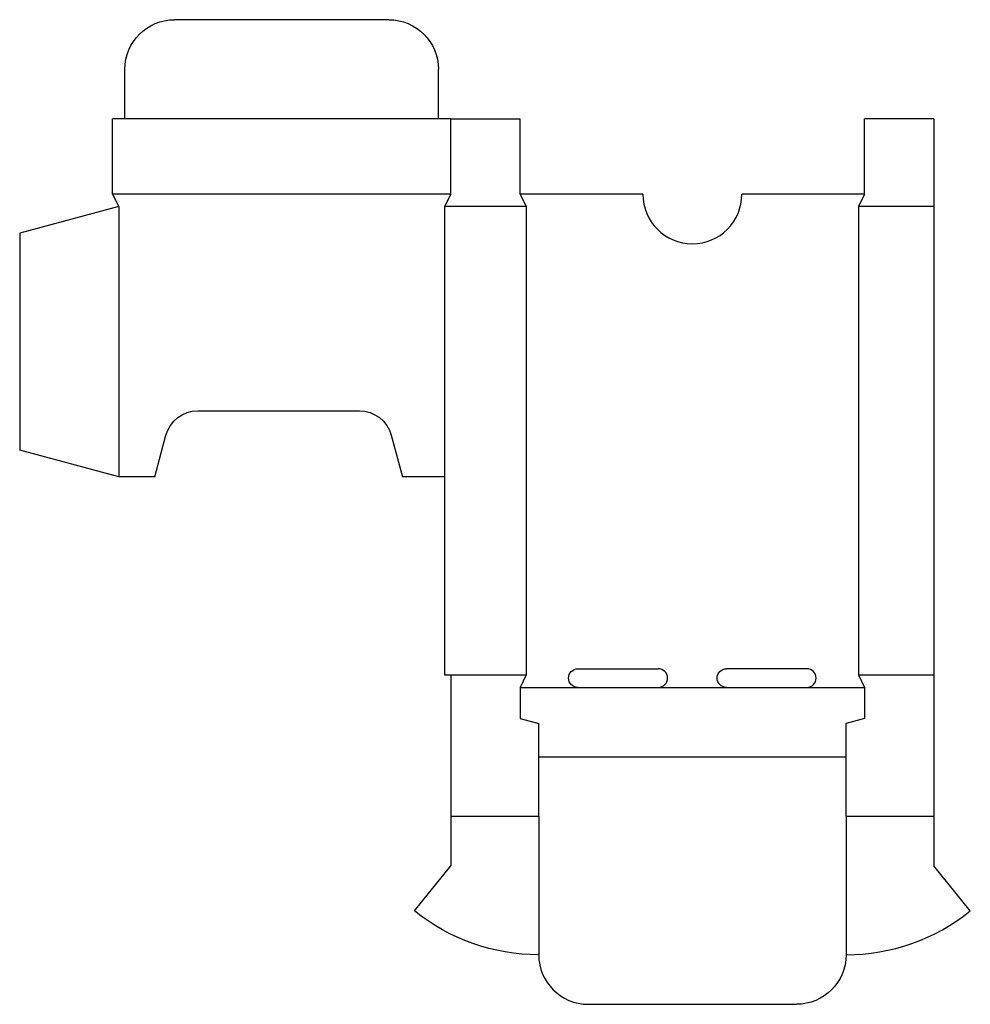
# Model space of a CAD drawing. Extents: x 0 to 9.6, y 0 to 9.94.
import ezdxf

# ---------------------------------------------------------------- set-up
doc = ezdxf.new("R2010")
doc.units = 0
doc.header["$MEASUREMENT"] = 0
doc.layers.add('CREASE', color=7, linetype='CONTINUOUS')
doc.layers.add('THRU-CUT', color=7, linetype='CONTINUOUS')

msp = doc.modelspace()

# ---------------------------------------------------------------- linework, layer by layer
at = {"layer": 'CREASE', "color": 3}
for p, q in [((4.228, 8.9405), (1.0625, 8.9405)), ((4.353, 8.178), (0.9375, 8.178)), ((1, 8.053), (1, 5.325)), ((4.2905, 8.053), (4.2905, 5.325)), ((5.1155, 8.053), (4.2905, 8.053)), ((5.1155, 8.053), (5.1155, 3.325)), ((8.4685, 8.053), (8.4685, 3.325)), ((9.231, 8.053), (8.4685, 8.053)), ((4.353, 3.325), (5.1155, 3.325)), ((8.4685, 3.325), (9.231, 3.325)), ((5.053, 3.2), (5.6358, 3.2)), ((6.4483, 3.2), (7.1358, 3.2)), ((7.9482, 3.2), (8.531, 3.2)), ((5.2405, 2.5), (8.3435, 2.5)), ((5.2405, 1.8985), (5.2405, 0.5)), ((8.3435, 1.8985), (8.3435, 0.5))]:
    msp.add_line(p, q, dxfattribs=at)
at = {"layer": 'THRU-CUT', "color": 5}
for p, q in [((3.728, 9.9405), (1.5625, 9.9405)), ((1.0625, 8.9405), (1.0625, 9.4405)), ((4.228, 8.9405), (4.228, 9.4405)), ((1.0625, 8.9405), (0.9375, 8.9405)), ((0.9375, 8.178), (0.9375, 8.9405)), ((4.353, 8.9405), (4.228, 8.9405)), ((4.353, 8.9405), (5.053, 8.9405)), ((4.353, 8.178), (4.353, 8.9405)), ((5.053, 8.178), (5.053, 8.9405)), ((8.531, 8.178), (8.531, 8.9405)), ((9.231, 8.9405), (8.531, 8.9405)), ((9.231, 8.9405), (9.231, 3.325)), ((0.9375, 8.178), (1, 8.053)), ((4.353, 8.178), (4.2905, 8.053)), ((5.053, 8.178), (5.1155, 8.053)), ((6.292, 8.178), (5.053, 8.178)), ((8.531, 8.178), (7.292, 8.178)), ((8.531, 8.178), (8.4685, 8.053)), ((1, 8.053), (0, 7.7851)), ((0, 7.7851), (0, 5.5929)), ((1.7984, 5.9917), (3.4296, 5.9917)), ((1.364, 5.325), (1.4764, 5.7446)), ((3.7516, 5.7446), (3.864, 5.325)), ((1, 5.325), (0, 5.5929)), ((1.364, 5.325), (1, 5.325)), ((4.2905, 5.325), (3.864, 5.325)), ((4.2905, 5.325), (4.2905, 3.325)), ((5.6358, 3.3875), (6.4483, 3.3875)), ((7.9482, 3.3875), (7.1358, 3.3875)), ((4.2905, 3.325), (4.353, 3.325)), ((4.353, 3.325), (4.353, 1.8985)), ((5.1155, 3.325), (5.053, 3.2)), ((8.4685, 3.325), (8.531, 3.2)), ((9.231, 3.325), (9.231, 1.3985)), ((5.053, 3.2), (5.053, 2.885)), ((5.6358, 3.2), (6.4483, 3.2)), ((7.1358, 3.2), (7.9482, 3.2)), ((8.531, 3.2), (8.531, 2.885)), ((5.053, 2.885), (5.2405, 2.8347)), ((8.531, 2.885), (8.3435, 2.8347)), ((5.2405, 1.8985), (5.2405, 2.8347)), ((8.3435, 1.8985), (8.3435, 2.8347)), ((4.353, 1.8985), (4.353, 1.3985)), ((4.353, 1.8985), (5.2405, 1.8985)), ((8.3435, 1.8985), (9.231, 1.8985)), ((3.9857, 0.9426), (4.353, 1.3985)), ((9.5983, 0.9426), (9.231, 1.3985)), ((5.7405, 0), (7.8435, 0))]:
    msp.add_line(p, q, dxfattribs=at)
at = {"layer": 'THRU-CUT', "color": 5, "extrusion": (0, 0, -1)}
for centre, radius, start, end in [((-1.5625, 9.4405), 0.5, 0, 90), ((-3.728, 9.4405), 0.5, 90, 180), ((-1.7984, 5.6583), 0.3333, 15, 90), ((-3.4296, 5.6583), 0.3333, 90, 165), ((-5.6358, 3.2938), 0.0938, 270, 90), ((-7.1358, 3.2938), 0.0938, 270, 90), ((-5.2405, 2.5), 2, 270, 308.85907), ((-7.8435, 0.5), 0.5, 180, 270)]:
    msp.add_arc(centre, radius, start, end, dxfattribs=at)
at = {"layer": 'THRU-CUT', "color": 5}
for centre, radius, start, end in [((6.792, 8.178), 0.5, 180, 0), ((6.4483, 3.2938), 0.0938, 270, 90), ((7.9482, 3.2938), 0.0938, 270, 90), ((8.3435, 2.5), 2, 270, 308.85907), ((5.7405, 0.5), 0.5, 180, 270)]:
    msp.add_arc(centre, radius, start, end, dxfattribs=at)

doc.saveas('drawing.dxf')
